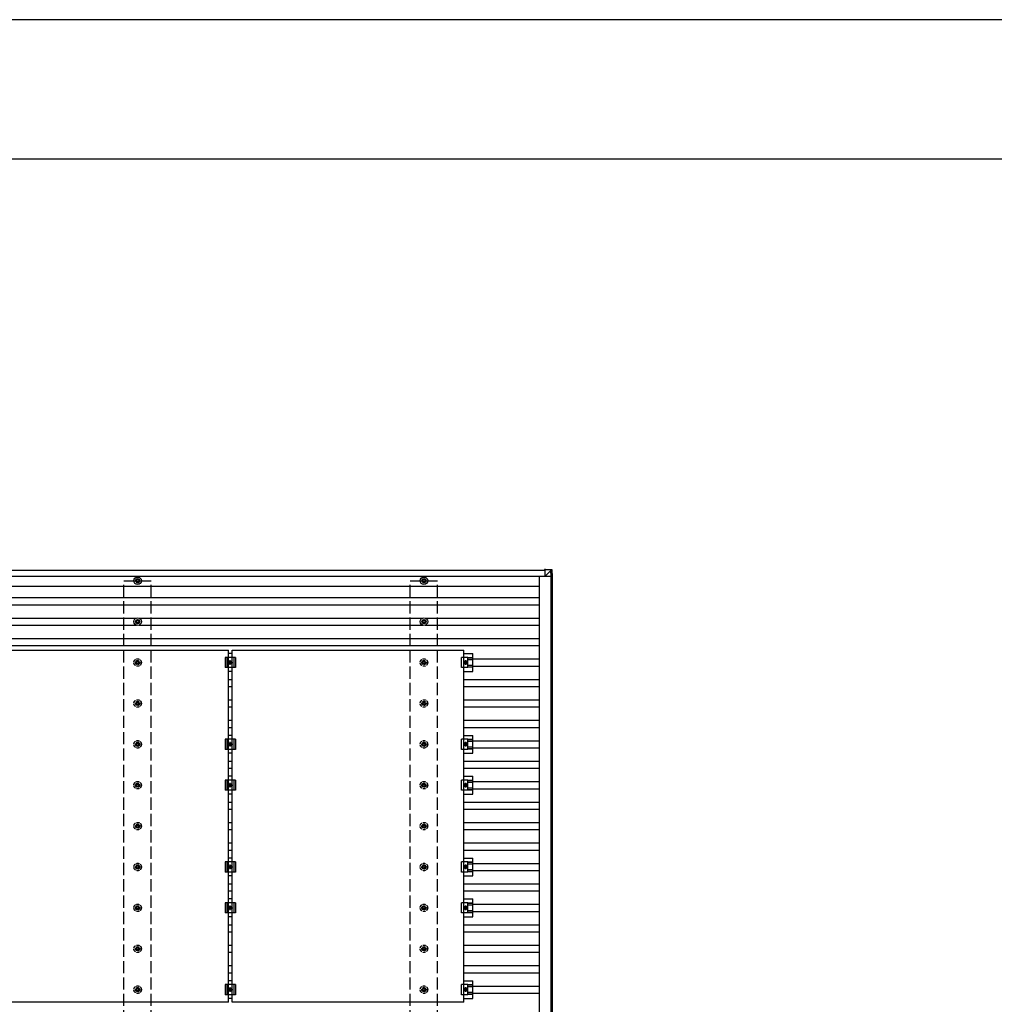
# Model space of a CAD drawing. Units: millimetres. Extents: x 0 to 29435, y 0 to 20790.
# Drawn here: x 15034 to 19799, y 15974 to 20790 of the extents above; entities that cross this region are included whole.
import ezdxf

# ---------------------------------------------------------------- set-up
doc = ezdxf.new("R2010")
doc.units = ezdxf.units.MM
doc.linetypes.add('YCENTER_1', pattern=[13, 10, -1, 1, -1])
doc.linetypes.add('YHIDDEN_1', pattern=[4, 3, -1])
for name, color, linetype, lineweight in [('YKK_13', 4, 'Continuous', 30), ('YKK_A1', 4, 'Continuous', 30), ('YKK_ZWAK', 7, 'Continuous', 30)]:
    doc.layers.add(name, color=color, linetype=linetype, lineweight=lineweight)

msp = doc.modelspace()

# ---------------------------------------------------------------- linework, layer by layer
at = {"layer": 'YKK_13'}
for p, q in [((17630.8, 18097.8), (17600.4, 18099.6)), ((17605.3, 18101.5), (17600.5, 18101.5)), ((17600.5, 18101.5), (17631, 18099.7)), ((17601, 18099.6), (17601, 18067.2)), ((17601, 18067.2), (17631.5, 18097.7)), ((17633.4, 18067.2), (17601, 18067.2)), ((17635.8, 18099.7), (17605.3, 18101.5)), ((17630.8, 18097.7), (17630.8, 18097.8)), ((17632.8, 18067.2), (17630.9, 18097.7)), ((17631, 18099.7), (17635.8, 18099.7)), ((17634.7, 18067.2), (17632.8, 18067.2)), ((17632.9, 18097.8), (17634.7, 18067.2)), ((17637.6, 18097.8), (17632.9, 18097.8)), ((17639.6, 18067.2), (17634.7, 18067.2)), ((17639.6, 18067.2), (17637.6, 18097.8)), ((17637.6, 18097.8), (17637.6, 18097.8)), ((17639.6, 18067.2), (17637.6, 18097.8)), ((15604.6, 18047.5), (15600.2, 18047.5)), ((15604.6, 18044), (15600.2, 18044)), ((15608.5, 18055.7), (15608.5, 18051.3)), ((15608.5, 18040.1), (15608.5, 18035.7)), ((15612, 18055.7), (15612, 18051.3)), ((15612, 18040.1), (15612, 18035.7)), ((15620.2, 18047.5), (15615.8, 18047.5)), ((15620.2, 18044), (15615.8, 18044)), ((17004.6, 18047.5), (17000.2, 18047.5)), ((17004.6, 18044), (17000.2, 18044)), ((17008.5, 18055.7), (17008.5, 18051.3)), ((17008.5, 18040.1), (17008.5, 18035.7)), ((17012, 18055.7), (17012, 18051.3)), ((17012, 18040.1), (17012, 18035.7)), ((17020.2, 18047.5), (17015.8, 18047.5)), ((17020.2, 18044), (17015.8, 18044)), ((15604.6, 17847.5), (15600.2, 17847.5)), ((15604.6, 17844), (15600.2, 17844)), ((15608.5, 17855.7), (15608.5, 17851.3)), ((15608.5, 17840.1), (15608.5, 17835.7)), ((15612, 17855.7), (15612, 17851.3)), ((15612, 17840.1), (15612, 17835.7)), ((15620.2, 17847.5), (15615.8, 17847.5)), ((15620.2, 17844), (15615.8, 17844)), ((17004.6, 17847.5), (17000.2, 17847.5)), ((17004.6, 17844), (17000.2, 17844)), ((17008.5, 17855.7), (17008.5, 17851.3)), ((17008.5, 17840.1), (17008.5, 17835.7)), ((17012, 17855.7), (17012, 17851.3)), ((17012, 17840.1), (17012, 17835.7)), ((17020.2, 17847.5), (17015.8, 17847.5)), ((17020.2, 17844), (17015.8, 17844)), ((14920.7, 17706.7), (16054.7, 17706.7)), ((16054.7, 15984.7), (16054.7, 17706.7)), ((16071.7, 17689.4), (16054.7, 17689.4)), ((16071.7, 17706.7), (17205.7, 17706.7)), ((16071.7, 15984.7), (16071.7, 17706.7)), ((17205.7, 15984.7), (17205.7, 17706.7)), ((17205.7, 17689.4), (17249.2, 17689.4)), ((17249.2, 17602.1), (17249.2, 17689.4)), ((16088.2, 17670.7), (16038.2, 17670.7)), ((16038.2, 17670.7), (16038.2, 17620.7)), ((16046.2, 17670.7), (16046.2, 17620.7)), ((16055.7, 17645.7), (16059.5, 17652.2)), ((16059.5, 17639.2), (16055.7, 17645.7)), ((16059.5, 17652.2), (16067, 17652.2)), ((16067, 17639.2), (16059.5, 17639.2)), ((16067, 17652.2), (16070.7, 17645.7)), ((16070.7, 17645.7), (16067, 17639.2)), ((16080.2, 17670.7), (16080.2, 17620.7)), ((16088.2, 17670.7), (16088.2, 17620.7)), ((17225, 17670.7), (17193.7, 17670.7)), ((17193.7, 17620.7), (17193.7, 17670.7)), ((17210.5, 17652.2), (17206.7, 17645.7)), ((17206.7, 17645.7), (17210.5, 17639.2)), ((17218, 17652.2), (17210.5, 17652.2)), ((17210.5, 17639.2), (17218, 17639.2)), ((17221.7, 17645.7), (17218, 17652.2)), ((17218, 17639.2), (17221.7, 17645.7)), ((17225, 17620.7), (17225, 17670.7)), ((17249.2, 17669.2), (17225, 17669.2)), ((17249.2, 17667.8), (17225, 17667.8)), ((17249.2, 17659.6), (17225, 17659.6)), ((17249.2, 17631.8), (17225, 17631.8)), ((16088.2, 17620.7), (16038.2, 17620.7)), ((16071.7, 17602.1), (16054.7, 17602.1)), ((17225, 17620.7), (17193.7, 17620.7)), ((17205.7, 17602.1), (17249.2, 17602.1)), ((17249.2, 17623.6), (17225, 17623.6)), ((17249.2, 17622.2), (17225, 17622.2)), ((16088.2, 17270.7), (16038.2, 17270.7)), ((16038.2, 17270.7), (16038.2, 17220.7)), ((16046.2, 17270.7), (16046.2, 17220.7)), ((16071.7, 17289.4), (16054.7, 17289.4)), ((16055.7, 17245.7), (16059.5, 17252.2)), ((16059.5, 17239.2), (16055.7, 17245.7)), ((16059.5, 17252.2), (16067, 17252.2)), ((16067, 17252.2), (16070.7, 17245.7)), ((16070.7, 17245.7), (16067, 17239.2)), ((16080.2, 17270.7), (16080.2, 17220.7)), ((16088.2, 17270.7), (16088.2, 17220.7)), ((17225, 17270.7), (17193.7, 17270.7)), ((17193.7, 17220.7), (17193.7, 17270.7)), ((17205.7, 17289.4), (17249.2, 17289.4)), ((17210.5, 17252.2), (17206.7, 17245.7)), ((17206.7, 17245.7), (17210.5, 17239.2)), ((17218, 17252.2), (17210.5, 17252.2)), ((17221.7, 17245.7), (17218, 17252.2)), ((17218, 17239.2), (17221.7, 17245.7)), ((17225, 17220.7), (17225, 17270.7)), ((17249.2, 17269.2), (17225, 17269.2)), ((17249.2, 17267.8), (17225, 17267.8)), ((17249.2, 17259.6), (17225, 17259.6)), ((17249.2, 17202.1), (17249.2, 17289.4)), ((16088.2, 17220.7), (16038.2, 17220.7)), ((16071.7, 17202.1), (16054.7, 17202.1)), ((16067, 17239.2), (16059.5, 17239.2)), ((17225, 17220.7), (17193.7, 17220.7)), ((17205.7, 17202.1), (17249.2, 17202.1)), ((17210.5, 17239.2), (17218, 17239.2)), ((17249.2, 17231.8), (17225, 17231.8)), ((17249.2, 17223.6), (17225, 17223.6)), ((17249.2, 17222.2), (17225, 17222.2)), ((16088.2, 17070.7), (16038.2, 17070.7)), ((16038.2, 17070.7), (16038.2, 17020.7)), ((16046.2, 17070.7), (16046.2, 17020.7)), ((16071.7, 17089.4), (16054.7, 17089.4)), ((16055.7, 17045.7), (16059.5, 17052.2)), ((16059.5, 17052.2), (16067, 17052.2)), ((16067, 17052.2), (16070.7, 17045.7)), ((16080.2, 17070.7), (16080.2, 17020.7)), ((16088.2, 17070.7), (16088.2, 17020.7)), ((17225, 17070.7), (17193.7, 17070.7)), ((17193.7, 17020.7), (17193.7, 17070.7)), ((17205.7, 17089.4), (17249.2, 17089.4)), ((17210.5, 17052.2), (17206.7, 17045.7)), ((17218, 17052.2), (17210.5, 17052.2)), ((17221.7, 17045.7), (17218, 17052.2)), ((17225, 17020.7), (17225, 17070.7)), ((17249.2, 17069.2), (17225, 17069.2)), ((17249.2, 17067.8), (17225, 17067.8)), ((17249.2, 17059.6), (17225, 17059.6)), ((17249.2, 17002.1), (17249.2, 17089.4)), ((16088.2, 17020.7), (16038.2, 17020.7)), ((16071.7, 17002.1), (16054.7, 17002.1)), ((16059.5, 17039.2), (16055.7, 17045.7)), ((16067, 17039.2), (16059.5, 17039.2)), ((16070.7, 17045.7), (16067, 17039.2)), ((17225, 17020.7), (17193.7, 17020.7)), ((17205.7, 17002.1), (17249.2, 17002.1)), ((17206.7, 17045.7), (17210.5, 17039.2)), ((17210.5, 17039.2), (17218, 17039.2)), ((17218, 17039.2), (17221.7, 17045.7)), ((17249.2, 17031.8), (17225, 17031.8)), ((17249.2, 17023.6), (17225, 17023.6)), ((17249.2, 17022.2), (17225, 17022.2)), ((16088.2, 16670.7), (16038.2, 16670.7)), ((16038.2, 16670.7), (16038.2, 16620.7)), ((16046.2, 16670.7), (16046.2, 16620.7)), ((16071.7, 16689.4), (16054.7, 16689.4)), ((16080.2, 16670.7), (16080.2, 16620.7)), ((16088.2, 16670.7), (16088.2, 16620.7)), ((17225, 16670.7), (17193.7, 16670.7)), ((17193.7, 16620.7), (17193.7, 16670.7)), ((17205.7, 16689.4), (17249.2, 16689.4)), ((17225, 16620.7), (17225, 16670.7)), ((17249.2, 16669.2), (17225, 16669.2)), ((17249.2, 16667.8), (17225, 16667.8)), ((17249.2, 16602.1), (17249.2, 16689.4)), ((16088.2, 16620.7), (16038.2, 16620.7)), ((16055.7, 16645.7), (16059.5, 16652.2)), ((16059.5, 16639.2), (16055.7, 16645.7)), ((16059.5, 16652.2), (16067, 16652.2)), ((16067, 16639.2), (16059.5, 16639.2)), ((16067, 16652.2), (16070.7, 16645.7)), ((16070.7, 16645.7), (16067, 16639.2)), ((17225, 16620.7), (17193.7, 16620.7)), ((17210.5, 16652.2), (17206.7, 16645.7)), ((17206.7, 16645.7), (17210.5, 16639.2)), ((17218, 16652.2), (17210.5, 16652.2)), ((17210.5, 16639.2), (17218, 16639.2)), ((17221.7, 16645.7), (17218, 16652.2)), ((17218, 16639.2), (17221.7, 16645.7)), ((17249.2, 16659.6), (17225, 16659.6)), ((17249.2, 16631.8), (17225, 16631.8)), ((17249.2, 16623.6), (17225, 16623.6)), ((17249.2, 16622.2), (17225, 16622.2)), ((16071.7, 16602.1), (16054.7, 16602.1)), ((17205.7, 16602.1), (17249.2, 16602.1)), ((16071.7, 16489.4), (16054.7, 16489.4)), ((17205.7, 16489.4), (17249.2, 16489.4)), ((17249.2, 16402.1), (17249.2, 16489.4)), ((16088.2, 16470.7), (16038.2, 16470.7)), ((16038.2, 16470.7), (16038.2, 16420.7)), ((16046.2, 16470.7), (16046.2, 16420.7)), ((16055.7, 16445.7), (16059.5, 16452.2)), ((16059.5, 16439.2), (16055.7, 16445.7)), ((16059.5, 16452.2), (16067, 16452.2)), ((16067, 16439.2), (16059.5, 16439.2)), ((16067, 16452.2), (16070.7, 16445.7)), ((16070.7, 16445.7), (16067, 16439.2)), ((16080.2, 16470.7), (16080.2, 16420.7)), ((16088.2, 16470.7), (16088.2, 16420.7)), ((17225, 16470.7), (17193.7, 16470.7)), ((17193.7, 16420.7), (17193.7, 16470.7)), ((17210.5, 16452.2), (17206.7, 16445.7)), ((17206.7, 16445.7), (17210.5, 16439.2)), ((17218, 16452.2), (17210.5, 16452.2)), ((17210.5, 16439.2), (17218, 16439.2)), ((17221.7, 16445.7), (17218, 16452.2)), ((17218, 16439.2), (17221.7, 16445.7)), ((17225, 16420.7), (17225, 16470.7)), ((17249.2, 16469.2), (17225, 16469.2)), ((17249.2, 16467.8), (17225, 16467.8)), ((17249.2, 16459.6), (17225, 16459.6)), ((17249.2, 16431.8), (17225, 16431.8)), ((17249.2, 16423.6), (17225, 16423.6)), ((16088.2, 16420.7), (16038.2, 16420.7)), ((16071.7, 16402.1), (16054.7, 16402.1)), ((17225, 16420.7), (17193.7, 16420.7)), ((17205.7, 16402.1), (17249.2, 16402.1)), ((17249.2, 16422.2), (17225, 16422.2)), ((16071.7, 16089.4), (16054.7, 16089.4)), ((17205.7, 16089.4), (17249.2, 16089.4)), ((17249.2, 16002.1), (17249.2, 16089.4)), ((16088.2, 16070.7), (16038.2, 16070.7)), ((16038.2, 16070.7), (16038.2, 16020.7)), ((16046.2, 16070.7), (16046.2, 16020.7)), ((16055.7, 16045.7), (16059.5, 16052.2)), ((16059.5, 16039.2), (16055.7, 16045.7)), ((16059.5, 16052.2), (16067, 16052.2)), ((16067, 16039.2), (16059.5, 16039.2)), ((16067, 16052.2), (16070.7, 16045.7)), ((16070.7, 16045.7), (16067, 16039.2)), ((16080.2, 16070.7), (16080.2, 16020.7)), ((16088.2, 16070.7), (16088.2, 16020.7)), ((17225, 16070.7), (17193.7, 16070.7)), ((17193.7, 16020.7), (17193.7, 16070.7)), ((17210.5, 16052.2), (17206.7, 16045.7)), ((17206.7, 16045.7), (17210.5, 16039.2)), ((17218, 16052.2), (17210.5, 16052.2)), ((17210.5, 16039.2), (17218, 16039.2)), ((17221.7, 16045.7), (17218, 16052.2)), ((17218, 16039.2), (17221.7, 16045.7)), ((17225, 16020.7), (17225, 16070.7)), ((17249.2, 16069.2), (17225, 16069.2)), ((17249.2, 16067.8), (17225, 16067.8)), ((17249.2, 16059.6), (17225, 16059.6)), ((16088.2, 16020.7), (16038.2, 16020.7)), ((16071.7, 16002.1), (16054.7, 16002.1)), ((17225, 16020.7), (17193.7, 16020.7)), ((17205.7, 16002.1), (17249.2, 16002.1)), ((17249.2, 16031.8), (17225, 16031.8)), ((17249.2, 16023.6), (17225, 16023.6)), ((17249.2, 16022.2), (17225, 16022.2)), ((16054.7, 15984.7), (14920.7, 15984.7)), ((17205.7, 15984.7), (16071.7, 15984.7))]:
    msp.add_line(p, q, dxfattribs=at)
at = {"layer": 'YKK_13', "linetype": 'YHIDDEN_1', "ltscale": 5}
for p, q in [((15604.6, 17647.5), (15600.2, 17647.5)), ((15604.6, 17644), (15600.2, 17644)), ((15608.5, 17655.7), (15608.5, 17651.3)), ((15608.5, 17640.1), (15608.5, 17635.7)), ((15612, 17655.7), (15612, 17651.3)), ((15612, 17640.1), (15612, 17635.7)), ((15620.2, 17647.5), (15615.8, 17647.5)), ((15620.2, 17644), (15615.8, 17644)), ((17004.6, 17647.5), (17000.2, 17647.5)), ((17004.6, 17644), (17000.2, 17644)), ((17008.5, 17655.7), (17008.5, 17651.3)), ((17008.5, 17640.1), (17008.5, 17635.7)), ((17012, 17655.7), (17012, 17651.3)), ((17012, 17640.1), (17012, 17635.7)), ((17020.2, 17647.5), (17015.8, 17647.5)), ((17020.2, 17644), (17015.8, 17644)), ((15604.6, 17447.5), (15600.2, 17447.5)), ((15604.6, 17444), (15600.2, 17444)), ((15608.5, 17455.7), (15608.5, 17451.3)), ((15608.5, 17440.1), (15608.5, 17435.7)), ((15612, 17455.7), (15612, 17451.3)), ((15612, 17440.1), (15612, 17435.7)), ((15620.2, 17447.5), (15615.8, 17447.5)), ((15620.2, 17444), (15615.8, 17444)), ((17004.6, 17447.5), (17000.2, 17447.5)), ((17004.6, 17444), (17000.2, 17444)), ((17008.5, 17455.7), (17008.5, 17451.3)), ((17008.5, 17440.1), (17008.5, 17435.7)), ((17012, 17455.7), (17012, 17451.3)), ((17012, 17440.1), (17012, 17435.7)), ((17020.2, 17447.5), (17015.8, 17447.5)), ((17020.2, 17444), (17015.8, 17444)), ((15604.6, 17247.5), (15600.2, 17247.5)), ((15604.6, 17244), (15600.2, 17244)), ((15608.5, 17255.7), (15608.5, 17251.3)), ((15612, 17255.7), (15612, 17251.3)), ((15620.2, 17247.5), (15615.8, 17247.5)), ((15620.2, 17244), (15615.8, 17244)), ((17004.6, 17247.5), (17000.2, 17247.5)), ((17004.6, 17244), (17000.2, 17244)), ((17008.5, 17255.7), (17008.5, 17251.3)), ((17012, 17255.7), (17012, 17251.3)), ((17020.2, 17247.5), (17015.8, 17247.5)), ((17020.2, 17244), (17015.8, 17244)), ((15608.5, 17240.1), (15608.5, 17235.7)), ((15612, 17240.1), (15612, 17235.7)), ((17008.5, 17240.1), (17008.5, 17235.7)), ((17012, 17240.1), (17012, 17235.7)), ((15608.5, 17055.7), (15608.5, 17051.3)), ((15612, 17055.7), (15612, 17051.3)), ((17008.5, 17055.7), (17008.5, 17051.3)), ((17012, 17055.7), (17012, 17051.3)), ((15604.6, 17047.5), (15600.2, 17047.5)), ((15604.6, 17044), (15600.2, 17044)), ((15608.5, 17040.1), (15608.5, 17035.7)), ((15612, 17040.1), (15612, 17035.7)), ((15620.2, 17047.5), (15615.8, 17047.5)), ((15620.2, 17044), (15615.8, 17044)), ((17004.6, 17047.5), (17000.2, 17047.5)), ((17004.6, 17044), (17000.2, 17044)), ((17008.5, 17040.1), (17008.5, 17035.7)), ((17012, 17040.1), (17012, 17035.7)), ((17020.2, 17047.5), (17015.8, 17047.5)), ((17020.2, 17044), (17015.8, 17044)), ((15604.6, 16847.5), (15600.2, 16847.5)), ((15604.6, 16844), (15600.2, 16844)), ((15608.5, 16855.7), (15608.5, 16851.3)), ((15608.5, 16840.1), (15608.5, 16835.7)), ((15612, 16855.7), (15612, 16851.3)), ((15612, 16840.1), (15612, 16835.7)), ((15620.2, 16847.5), (15615.8, 16847.5)), ((15620.2, 16844), (15615.8, 16844)), ((17004.6, 16847.5), (17000.2, 16847.5)), ((17004.6, 16844), (17000.2, 16844)), ((17008.5, 16855.7), (17008.5, 16851.3)), ((17008.5, 16840.1), (17008.5, 16835.7)), ((17012, 16855.7), (17012, 16851.3)), ((17012, 16840.1), (17012, 16835.7)), ((17020.2, 16847.5), (17015.8, 16847.5)), ((17020.2, 16844), (17015.8, 16844)), ((15604.6, 16647.5), (15600.2, 16647.5)), ((15604.6, 16644), (15600.2, 16644)), ((15608.5, 16655.7), (15608.5, 16651.3)), ((15608.5, 16640.1), (15608.5, 16635.7)), ((15612, 16655.7), (15612, 16651.3)), ((15612, 16640.1), (15612, 16635.7)), ((15620.2, 16647.5), (15615.8, 16647.5)), ((15620.2, 16644), (15615.8, 16644)), ((17004.6, 16647.5), (17000.2, 16647.5)), ((17004.6, 16644), (17000.2, 16644)), ((17008.5, 16655.7), (17008.5, 16651.3)), ((17008.5, 16640.1), (17008.5, 16635.7)), ((17012, 16655.7), (17012, 16651.3)), ((17012, 16640.1), (17012, 16635.7)), ((17020.2, 16647.5), (17015.8, 16647.5)), ((17020.2, 16644), (17015.8, 16644)), ((15604.6, 16447.5), (15600.2, 16447.5)), ((15604.6, 16444), (15600.2, 16444)), ((15608.5, 16455.7), (15608.5, 16451.3)), ((15608.5, 16440.1), (15608.5, 16435.7)), ((15612, 16455.7), (15612, 16451.3)), ((15612, 16440.1), (15612, 16435.7)), ((15620.2, 16447.5), (15615.8, 16447.5)), ((15620.2, 16444), (15615.8, 16444)), ((17004.6, 16447.5), (17000.2, 16447.5)), ((17004.6, 16444), (17000.2, 16444)), ((17008.5, 16455.7), (17008.5, 16451.3)), ((17008.5, 16440.1), (17008.5, 16435.7)), ((17012, 16455.7), (17012, 16451.3)), ((17012, 16440.1), (17012, 16435.7)), ((17020.2, 16447.5), (17015.8, 16447.5)), ((17020.2, 16444), (17015.8, 16444)), ((15604.6, 16247.5), (15600.2, 16247.5)), ((15604.6, 16244), (15600.2, 16244)), ((15608.5, 16255.7), (15608.5, 16251.3)), ((15608.5, 16240.1), (15608.5, 16235.7)), ((15612, 16255.7), (15612, 16251.3)), ((15612, 16240.1), (15612, 16235.7)), ((15620.2, 16247.5), (15615.8, 16247.5)), ((15620.2, 16244), (15615.8, 16244)), ((17004.6, 16247.5), (17000.2, 16247.5)), ((17004.6, 16244), (17000.2, 16244)), ((17008.5, 16255.7), (17008.5, 16251.3)), ((17008.5, 16240.1), (17008.5, 16235.7)), ((17012, 16255.7), (17012, 16251.3)), ((17012, 16240.1), (17012, 16235.7)), ((17020.2, 16247.5), (17015.8, 16247.5)), ((17020.2, 16244), (17015.8, 16244)), ((15604.6, 16047.5), (15600.2, 16047.5)), ((15604.6, 16044), (15600.2, 16044)), ((15608.5, 16055.7), (15608.5, 16051.3)), ((15608.5, 16040.1), (15608.5, 16035.7)), ((15612, 16055.7), (15612, 16051.3)), ((15612, 16040.1), (15612, 16035.7)), ((15620.2, 16047.5), (15615.8, 16047.5)), ((15620.2, 16044), (15615.8, 16044)), ((17004.6, 16047.5), (17000.2, 16047.5)), ((17004.6, 16044), (17000.2, 16044)), ((17008.5, 16055.7), (17008.5, 16051.3)), ((17008.5, 16040.1), (17008.5, 16035.7)), ((17012, 16055.7), (17012, 16051.3)), ((17012, 16040.1), (17012, 16035.7)), ((17020.2, 16047.5), (17015.8, 16047.5)), ((17020.2, 16044), (17015.8, 16044))]:
    msp.add_line(p, q, dxfattribs=at)
at = {"layer": 'YKK_13', "linetype": 'YCENTER_1'}
for p, q in [((16050.7, 17645.7), (16075.7, 17645.7)), ((16063.2, 17634.2), (16063.2, 17657.2)), ((17201.7, 17645.7), (17226.7, 17645.7)), ((17214.2, 17657.2), (17214.2, 17634.2)), ((16050.7, 17245.7), (16075.7, 17245.7)), ((16063.2, 17234.2), (16063.2, 17257.2)), ((17201.7, 17245.7), (17226.7, 17245.7)), ((17214.2, 17257.2), (17214.2, 17234.2)), ((16063.2, 17034.2), (16063.2, 17057.2)), ((17214.2, 17057.2), (17214.2, 17034.2)), ((16050.7, 17045.7), (16075.7, 17045.7)), ((17201.7, 17045.7), (17226.7, 17045.7)), ((16050.7, 16645.7), (16075.7, 16645.7)), ((16063.2, 16634.2), (16063.2, 16657.2)), ((17201.7, 16645.7), (17226.7, 16645.7)), ((17214.2, 16657.2), (17214.2, 16634.2)), ((16050.7, 16445.7), (16075.7, 16445.7)), ((16063.2, 16434.2), (16063.2, 16457.2)), ((17201.7, 16445.7), (17226.7, 16445.7)), ((17214.2, 16457.2), (17214.2, 16434.2)), ((16050.7, 16045.7), (16075.7, 16045.7)), ((16063.2, 16034.2), (16063.2, 16057.2)), ((17201.7, 16045.7), (17226.7, 16045.7)), ((17214.2, 16057.2), (17214.2, 16034.2))]:
    msp.add_line(p, q, dxfattribs=at)
at = {"layer": 'YKK_13'}
for centre, radius in [((15610.2, 18045.7), 18.3), ((17010.2, 18045.7), 18.3), ((15610.2, 18045.7), 10.2), ((15610.2, 18045.7), 5.85), ((15610.2, 18045.7), 5.25), ((17010.2, 18045.7), 10.2), ((17010.2, 18045.7), 5.85), ((17010.2, 18045.7), 5.25), ((15610.2, 17845.7), 18.3), ((15610.2, 17845.7), 10.2), ((15610.2, 17845.7), 5.85), ((15610.2, 17845.7), 5.25), ((17010.2, 17845.7), 18.3), ((17010.2, 17845.7), 10.2), ((17010.2, 17845.7), 5.85), ((17010.2, 17845.7), 5.25), ((16063.2, 17645.7), 8.5), ((16063.2, 17645.7), 6.5), ((16063.2, 17645.7), 4), ((17214.2, 17645.7), 8.5), ((17214.2, 17645.7), 6.5), ((17214.2, 17645.7), 4), ((16063.2, 17245.7), 8.5), ((16063.2, 17245.7), 6.5), ((16063.2, 17245.7), 4), ((17214.2, 17245.7), 8.5), ((17214.2, 17245.7), 6.5), ((17214.2, 17245.7), 4), ((16063.2, 17045.7), 8.5), ((16063.2, 17045.7), 6.5), ((16063.2, 17045.7), 4), ((17214.2, 17045.7), 8.5), ((17214.2, 17045.7), 6.5), ((17214.2, 17045.7), 4), ((16063.2, 16645.7), 8.5), ((16063.2, 16645.7), 6.5), ((16063.2, 16645.7), 4), ((17214.2, 16645.7), 8.5), ((17214.2, 16645.7), 6.5), ((17214.2, 16645.7), 4), ((16063.2, 16445.7), 8.5), ((16063.2, 16445.7), 6.5), ((16063.2, 16445.7), 4), ((17214.2, 16445.7), 8.5), ((17214.2, 16445.7), 6.5), ((17214.2, 16445.7), 4), ((16063.2, 16045.7), 8.5), ((16063.2, 16045.7), 6.5), ((16063.2, 16045.7), 4), ((17214.2, 16045.7), 8.5), ((17214.2, 16045.7), 6.5), ((17214.2, 16045.7), 4)]:
    msp.add_circle(centre, radius, dxfattribs=at)
at = {"layer": 'YKK_13', "linetype": 'YHIDDEN_1', "ltscale": 5}
for centre, radius in [((15610.2, 17645.7), 18.3), ((15610.2, 17645.7), 10.2), ((15610.2, 17645.7), 5.85), ((15610.2, 17645.7), 5.25), ((17010.2, 17645.7), 18.3), ((17010.2, 17645.7), 10.2), ((17010.2, 17645.7), 5.85), ((17010.2, 17645.7), 5.25), ((15610.2, 17445.7), 18.3), ((15610.2, 17445.7), 10.2), ((15610.2, 17445.7), 5.85), ((15610.2, 17445.7), 5.25), ((17010.2, 17445.7), 18.3), ((17010.2, 17445.7), 10.2), ((17010.2, 17445.7), 5.85), ((17010.2, 17445.7), 5.25), ((15610.2, 17245.7), 18.3), ((15610.2, 17245.7), 10.2), ((15610.2, 17245.7), 5.85), ((15610.2, 17245.7), 5.25), ((17010.2, 17245.7), 18.3), ((17010.2, 17245.7), 10.2), ((17010.2, 17245.7), 5.85), ((17010.2, 17245.7), 5.25), ((15610.2, 17045.7), 18.3), ((15610.2, 17045.7), 10.2), ((15610.2, 17045.7), 5.85), ((15610.2, 17045.7), 5.25), ((17010.2, 17045.7), 18.3), ((17010.2, 17045.7), 10.2), ((17010.2, 17045.7), 5.85), ((17010.2, 17045.7), 5.25), ((15610.2, 16845.7), 18.3), ((17010.2, 16845.7), 18.3), ((15610.2, 16845.7), 10.2), ((15610.2, 16845.7), 5.85), ((15610.2, 16845.7), 5.25), ((17010.2, 16845.7), 10.2), ((17010.2, 16845.7), 5.85), ((17010.2, 16845.7), 5.25), ((15610.2, 16645.7), 18.3), ((17010.2, 16645.7), 18.3), ((15610.2, 16645.7), 10.2), ((15610.2, 16645.7), 5.85), ((15610.2, 16645.7), 5.25), ((17010.2, 16645.7), 10.2), ((17010.2, 16645.7), 5.85), ((17010.2, 16645.7), 5.25), ((15610.2, 16445.7), 18.3), ((15610.2, 16445.7), 10.2), ((15610.2, 16445.7), 5.85), ((15610.2, 16445.7), 5.25), ((17010.2, 16445.7), 18.3), ((17010.2, 16445.7), 10.2), ((17010.2, 16445.7), 5.85), ((17010.2, 16445.7), 5.25), ((15610.2, 16245.7), 18.3), ((15610.2, 16245.7), 10.2), ((15610.2, 16245.7), 5.85), ((15610.2, 16245.7), 5.25), ((17010.2, 16245.7), 18.3), ((17010.2, 16245.7), 10.2), ((17010.2, 16245.7), 5.85), ((17010.2, 16245.7), 5.25), ((15610.2, 16045.7), 18.3), ((15610.2, 16045.7), 10.2), ((15610.2, 16045.7), 5.85), ((15610.2, 16045.7), 5.25), ((17010.2, 16045.7), 18.3), ((17010.2, 16045.7), 10.2), ((17010.2, 16045.7), 5.85), ((17010.2, 16045.7), 5.25)]:
    msp.add_circle(centre, radius, dxfattribs=at)
at = {"layer": 'YKK_13'}
for centre, radius, start, end in [((17643.7, 18097.4), 12.9, 170.0868, 178.5258), ((17631.9, 18087.4), 10.4, 84.8066, 96.1618), ((17630.9, 18097.7), 2, 3.4841, 86.4841)]:
    msp.add_arc(centre, radius, start, end, dxfattribs=at)
for centre, major_axis, ratio, start_param, end_param in [((17600.5, 18099.5), (0, 2), 0.033268, 0, 1.518534), ((17633, 18061.7), (-2.1, 36.1), 0.055348, 0.000082, 0.049149), ((17630.9, 18097.7), (2, 0.12), 0.02656, 0.033298, 1.551832), ((17635.6, 18097.7), (-0.56, 1.92), 0.998105, 4.489873, 5.938497)]:
    msp.add_ellipse(centre, major_axis=major_axis, ratio=ratio, start_param=start_param, end_param=end_param, dxfattribs=at)
at = {"layer": 'YKK_A1'}
for p, q in [((12219.6, 18068.7), (17601, 18068.7)), ((12219.7, 18097.7), (17601, 18097.7)), ((17573.8, 18068.7), (17573.8, 12022.7)), ((17632.6, 12025), (17632.6, 18067.2)), ((17637.2, 18067.2), (17637.2, 12025)), ((12244.4, 18019.2), (17573.8, 18019.2)), ((12244.4, 17963.2), (17573.8, 17963.2)), ((12244.4, 17928.2), (17573.8, 17928.2)), ((14215.4, 17863.2), (15605, 17863.2)), ((14215.4, 17828.2), (15605, 17828.2)), ((15615.4, 17863.2), (17005, 17863.2)), ((15615.4, 17828.2), (17005, 17828.2)), ((17015.4, 17863.2), (17573.8, 17863.2)), ((17015.4, 17828.2), (17573.8, 17828.2)), ((12244.4, 17763.2), (17573.8, 17763.2)), ((12244.4, 17728.2), (17573.8, 17728.2)), ((17249.2, 17663.2), (17573.8, 17663.2)), ((17249.2, 17628.2), (17573.8, 17628.2)), ((16054.7, 17563.2), (16071.7, 17563.2)), ((17205.7, 17563.2), (17573.8, 17563.2)), ((16054.7, 17528.2), (16071.7, 17528.2)), ((17205.7, 17528.2), (17573.8, 17528.2)), ((16054.7, 17463.2), (16071.7, 17463.2)), ((17205.7, 17463.2), (17573.8, 17463.2)), ((16054.7, 17428.2), (16071.7, 17428.2)), ((17205.7, 17428.2), (17573.8, 17428.2)), ((16054.7, 17363.2), (16071.7, 17363.2)), ((17205.7, 17363.2), (17573.8, 17363.2)), ((16054.7, 17328.2), (16071.7, 17328.2)), ((17205.7, 17328.2), (17573.8, 17328.2)), ((17249.2, 17263.2), (17573.8, 17263.2)), ((17249.2, 17228.2), (17573.8, 17228.2)), ((16054.7, 17163.2), (16071.7, 17163.2)), ((17205.7, 17163.2), (17573.8, 17163.2)), ((16054.7, 17128.2), (16071.7, 17128.2)), ((17205.7, 17128.2), (17573.8, 17128.2)), ((17249.2, 17063.2), (17573.8, 17063.2)), ((17249.2, 17028.2), (17573.8, 17028.2)), ((16054.7, 16963.2), (16071.7, 16963.2)), ((17205.7, 16963.2), (17573.8, 16963.2)), ((16054.7, 16928.2), (16071.7, 16928.2)), ((17205.7, 16928.2), (17573.8, 16928.2)), ((16054.7, 16863.2), (16071.7, 16863.2)), ((17205.7, 16863.2), (17573.8, 16863.2)), ((16054.7, 16828.2), (16071.7, 16828.2)), ((17205.7, 16828.2), (17573.8, 16828.2)), ((16054.7, 16763.2), (16071.7, 16763.2)), ((17205.7, 16763.2), (17573.8, 16763.2)), ((16054.7, 16728.2), (16071.7, 16728.2)), ((17205.7, 16728.2), (17573.8, 16728.2)), ((17249.2, 16663.2), (17573.8, 16663.2)), ((17249.2, 16628.2), (17573.8, 16628.2)), ((16054.7, 16563.2), (16071.7, 16563.2)), ((16054.7, 16528.2), (16071.7, 16528.2)), ((17205.7, 16563.2), (17573.8, 16563.2)), ((17205.7, 16528.2), (17573.8, 16528.2)), ((17249.2, 16463.2), (17573.8, 16463.2)), ((17249.2, 16428.2), (17573.8, 16428.2)), ((16054.7, 16363.2), (16071.7, 16363.2)), ((16054.7, 16328.2), (16071.7, 16328.2)), ((17205.7, 16363.2), (17573.8, 16363.2)), ((17205.7, 16328.2), (17573.8, 16328.2)), ((16054.7, 16263.2), (16071.7, 16263.2)), ((17205.7, 16263.2), (17573.8, 16263.2)), ((16054.7, 16228.2), (16071.7, 16228.2)), ((17205.7, 16228.2), (17573.8, 16228.2)), ((16054.7, 16163.2), (16071.7, 16163.2)), ((17205.7, 16163.2), (17573.8, 16163.2)), ((16054.7, 16128.2), (16071.7, 16128.2)), ((17205.7, 16128.2), (17573.8, 16128.2)), ((17249.2, 16063.2), (17573.8, 16063.2)), ((17249.2, 16028.2), (17573.8, 16028.2))]:
    msp.add_line(p, q, dxfattribs=at)
at = {"layer": 'YKK_A1', "linetype": 'YHIDDEN_1', "ltscale": 20}
for p, q in [((15543.2, 12045.7), (15543.2, 18045.7)), ((15543.2, 18045.7), (15677.2, 18045.7)), ((15677.2, 12045.7), (15677.2, 18045.7)), ((16943.2, 12045.7), (16943.2, 18045.7)), ((16943.2, 18045.7), (17077.2, 18045.7)), ((17077.2, 12045.7), (17077.2, 18045.7))]:
    msp.add_line(p, q, dxfattribs=at)
at = {"layer": 'YKK_ZWAK'}
for p, q in [((29435, 20790), (0, 20790)), ((28350.1, 20107.5), (1050.1, 20107.5))]:
    msp.add_line(p, q, dxfattribs=at)

doc.saveas('drawing.dxf')
